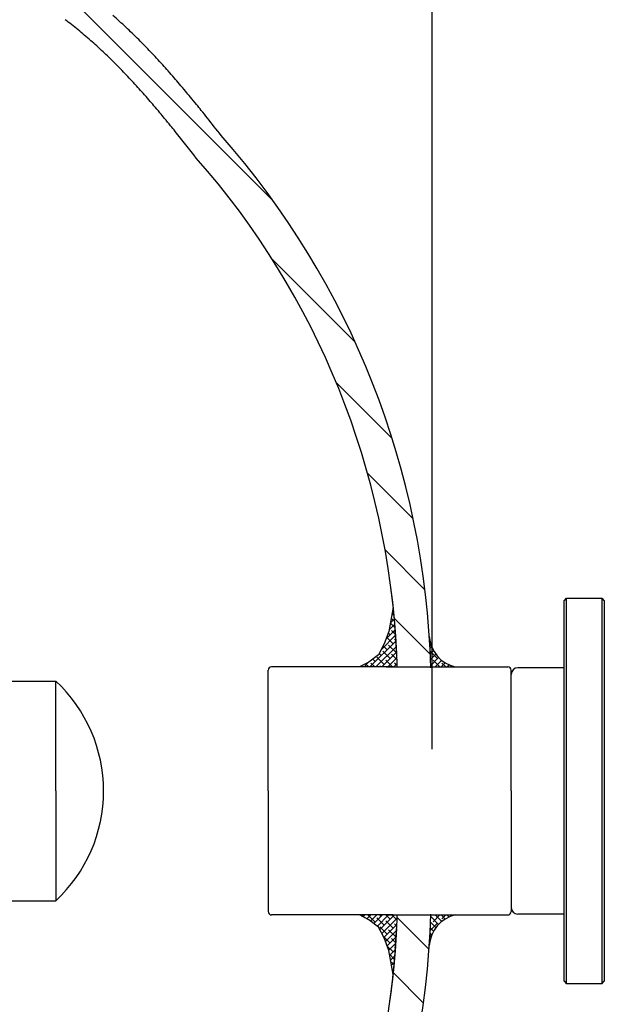
# Model space of a CAD drawing. Extents: x 7066 to 11078, y -2644 to -785.
# Drawn here: x 8851 to 9200, y -1964 to -1376 of the extents above; entities that cross this region are included whole.
import ezdxf

# ---------------------------------------------------------------- set-up
doc = ezdxf.new("R2010")
doc.units = 0
doc.header["$LTSCALE"] = 85
doc.header["$MEASUREMENT"] = 0
doc.layers.get('0').update_dxf_attribs({"linetype": 'CONTINUOUS'})
for name, color, linetype in [('2', 2, 'CONTINUOUS'), ('21_BRIDA', 21, 'CONTINUOUS'), ('220_MANGUITO', 220, 'CONTINUOUS'), ('92_TAPON', 92, 'CONTINUOUS'), ('COTAS_PRINCIPALES', 4, 'CONTINUOUS')]:
    doc.layers.add(name, color=color, linetype=linetype)

msp = doc.modelspace()

# ---------------------------------------------------------------- linework, layer by layer
at = {"color": 0}
for p, q in [((9002.01, -1484.31), (8857.17, -1339.46)), ((9050.88, -1568.53), (9001.28, -1518.93)), ((9072.96, -1625.97), (9039.52, -1592.52)), ((9085.51, -1673.87), (9058.25, -1646.61)), ((9092.52, -1716.23), (9068.74, -1692.46)), ((9095.7, -1754.77), (9074.22, -1733.29))]:
    msp.add_line(p, q, dxfattribs=at)
at = {"color": 7}
for p, q in [((9094.96, -1930.8), (9075.92, -1911.76)), ((9091.67, -1962.87), (9073.67, -1944.87))]:
    msp.add_line(p, q, dxfattribs=at)
for centre, radius, start, end in [((8724.39, -1581.13), 275.97, 47.70264, 48.7571), ((8743.84, -1554.8), 223.28, 51.91662, 53.14285), ((8709.03, -1599.23), 279.73, 50.86309, 51.91662), ((8667.21, -1643.98), 360.94, 46.83214, 47.70264), ((8735.52, -1566.68), 237.75, 49.72034, 50.86309), ((8690.92, -1619.31), 306.74, 48.7571, 49.72034), ((8709.83, -1598.54), 298.64, 45.86922, 46.83214), ((8636.03, -1674.61), 404.62, 45.09276, 45.86922), ((8724.39, -1581.13), 255.97, 47.70264, 48.7571), ((8667.21, -1643.98), 340.94, 46.83214, 47.70264), ((8691.01, -1619.46), 326.75, 44.22332, 45.09276), ((8594.49, -1713.4), 461.44, 43.54133, 44.22332), ((8709.83, -1598.54), 278.64, 45.86922, 46.83214), ((8666.72, -1644.74), 361.78, 42.76626, 43.54133), ((8636.03, -1674.61), 384.62, 45.09276, 45.86922), ((8691.01, -1619.46), 306.75, 44.22332, 45.09276), ((8537.74, -1764.05), 537.49, 42.17852, 42.76626), ((8635.22, -1675.72), 405.93, 41.49795, 42.17852), ((8594.49, -1713.4), 441.44, 43.54133, 44.22332), ((8666.72, -1644.74), 341.78, 42.76626, 43.54133), ((8457.17, -1833.23), 643.66, 41.00386, 41.49795), ((8537.74, -1764.05), 517.49, 42.17852, 42.76626), ((8593.79, -1714.46), 462.63, 40.41738, 41.00386), ((8335.86, -1934.11), 801.41, 40.01615, 40.41738), ((8635.22, -1675.72), 385.93, 41.49795, 42.17852), ((8457.17, -1833.23), 623.66, 41.00386, 41.49795), ((8538.09, -1764.32), 537.35, 39.52304, 40.01615), ((8593.79, -1714.46), 442.63, 40.41738, 41.00386), ((8135.5, -2096.46), 1059.27, 39.21383, 39.52304), ((8460.9, -1830.94), 639.29, 38.81326, 39.21383), ((8335.86, -1934.11), 781.41, 40.01615, 40.41738), ((8538.09, -1764.32), 517.35, 39.52304, 40.01615), ((7748.56, -2403.95), 1553.49, 38.59533, 38.81326), ((8135.5, -2096.46), 1039.27, 39.21383, 39.52304), ((8350.35, -1923.63), 783.52, 37.63529, 38.59533), ((8460.9, -1830.94), 619.29, 38.81326, 39.21383), ((7748.56, -2403.95), 1533.49, 38.05471, 38.81326), ((8595.03, -1776.74), 501.15, 1.59911, 41.42109), ((8595.03, -1776.74), 481.15, 2.67969, 41.37873), ((8595.03, -1776.74), 481.15, 1.72517, 7.7481), ((9115.07, -1742.75), 20, 183.73873, 257.16143), ((8595.03, -1895.77), 501.15, 318.57891, 358.40118), ((8595.03, -1895.77), 481.15, 352.2519, 358.27483), ((9115.07, -1929.75), 20, 102.83857, 176.26127), ((8595.03, -1895.77), 481.15, 318.62127, 357.32063), ((8595.03, -1895.77), 481.15, 352.25192, 357.32063)]:
    msp.add_arc(centre, radius, start, end, dxfattribs=at)
at = {"layer": '2', "color": 7}
for p, q in [((9071.79, -1711.87), (9071.89, -1711.87)), ((9073.57, -1726.67), (9070.96, -1741.12)), ((9072.68, -1731.6), (9073.94, -1730.34)), ((9073.46, -1727.29), (9073.62, -1727.13)), ((9073.64, -1727.39), (9073.47, -1727.21)), ((9071.12, -1740.23), (9074.52, -1736.83)), ((9074.7, -1739.05), (9071.85, -1736.2)), ((9071.9, -1735.92), (9074.24, -1733.57)), ((9073.5, -1734.31), (9072.39, -1733.2)), ((9066.42, -1752), (9075.03, -1743.4)), ((9070.96, -1741.12), (9068.17, -1748.6)), ((9069.29, -1745.6), (9074.78, -1740.1)), ((9073.5, -1748.46), (9069.66, -1744.61)), ((9071.73, -1743.15), (9070.62, -1742.04)), ((9074.99, -1742.87), (9072.62, -1740.5)), ((9095.12, -1744.06), (9095.09, -1744.06)), ((9095.12, -1744.06), (9095.12, -1744.06)), ((9095.14, -1744.49), (9095.15, -1744.49)), ((9059.7, -1762.25), (9075.24, -1746.71)), ((9063.24, -1762.25), (9075.44, -1750.05)), ((9068.17, -1748.6), (9064.86, -1755.04)), ((9069.97, -1751.99), (9067.63, -1749.66)), ((9075.27, -1753.76), (9070.85, -1749.34)), ((9075.24, -1746.66), (9074.38, -1745.81)), ((9095.26, -1745.47), (9095.2, -1745.41)), ((9095.35, -1747.82), (9095.65, -1747.52)), ((9096.55, -1750.29), (9095.42, -1749.17)), ((9095.53, -1751.18), (9096.51, -1750.2)), ((9064.86, -1755.04), (9058.94, -1759.38)), ((9066.43, -1755.53), (9065.23, -1754.32)), ((9066.77, -1762.25), (9075.62, -1753.41)), ((9071.73, -1757.3), (9067.31, -1752.88)), ((9075.81, -1757.84), (9072.62, -1754.64)), ((9100.02, -1757.3), (9095.61, -1752.89)), ((9095.69, -1754.55), (9097.66, -1752.59)), ((9095.83, -1757.95), (9099.05, -1754.73)), ((9058.94, -1759.38), (9053.54, -1762.25)), ((9056.17, -1762.25), (9059.31, -1759.11)), ((9059.01, -1762.25), (9057.11, -1760.35)), ((9062.55, -1762.25), (9060.24, -1759.95)), ((9062.89, -1759.06), (9061.4, -1757.57)), ((9068.2, -1760.83), (9063.78, -1756.41)), ((9066.09, -1762.25), (9065.55, -1761.72)), ((9073.16, -1762.25), (9069.08, -1758.18)), ((9070.31, -1762.25), (9075.77, -1756.8)), ((9073.84, -1762.25), (9075.9, -1760.2)), ((9075.94, -1761.5), (9074.38, -1759.95)), ((9096.48, -1760.83), (9095.91, -1760.26)), ((9095.95, -1761.37), (9100.68, -1756.64)), ((9101.44, -1762.25), (9097.37, -1758.18)), ((9098.59, -1762.25), (9102.52, -1758.33)), ((9102.13, -1762.25), (9104.59, -1759.79)), ((9104.98, -1762.25), (9102.67, -1759.95)), ((9105.66, -1762.25), (9106.91, -1761.01)), ((9108.51, -1762.25), (9107.97, -1761.72)), ((9109.2, -1762.25), (9109.49, -1761.96)), ((9058.94, -1913.13), (9053.54, -1910.25)), ((9058.94, -1913.13), (9053.54, -1910.25)), ((9056.63, -1911.9), (9054.99, -1910.25)), ((9055.58, -1911.34), (9056.66, -1910.25)), ((9057.88, -1912.57), (9060.2, -1910.25)), ((9062.89, -1914.63), (9058.52, -1910.25)), ((9064.86, -1917.47), (9058.94, -1913.13)), ((9064.86, -1917.47), (9058.94, -1913.13)), ((9060.05, -1913.94), (9063.73, -1910.25)), ((9062.09, -1915.44), (9067.27, -1910.25)), ((9068.2, -1916.39), (9063.78, -1911.98)), ((9064.12, -1916.93), (9070.8, -1910.25)), ((9066.43, -1911.09), (9065.59, -1910.25)), ((9065.63, -1918.97), (9074.34, -1910.25)), ((9066.83, -1921.3), (9075.9, -1912.23)), ((9073.5, -1918.16), (9069.08, -1913.74)), ((9071.73, -1912.86), (9069.13, -1910.25)), ((9075.86, -1913.45), (9072.66, -1910.25)), ((9095.83, -1914.56), (9099.05, -1917.78)), ((9096.48, -1911.68), (9095.91, -1912.25)), ((9095.95, -1911.14), (9100.68, -1915.87)), ((9101.44, -1910.25), (9097.37, -1914.33)), ((9098.59, -1910.25), (9102.52, -1914.18)), ((9102.13, -1910.25), (9104.59, -1912.72)), ((9104.98, -1910.25), (9102.67, -1912.56)), ((9105.66, -1910.25), (9106.91, -1911.5)), ((9108.51, -1910.25), (9107.97, -1910.79)), ((9109.2, -1910.25), (9109.49, -1910.55)), ((9068.17, -1923.91), (9064.86, -1917.47)), ((9068.17, -1923.91), (9064.86, -1917.47)), ((9069.97, -1921.7), (9065.55, -1917.28)), ((9068.03, -1923.63), (9075.76, -1915.9)), ((9069.02, -1926.18), (9075.59, -1919.61)), ((9075.27, -1923.47), (9070.85, -1919.05)), ((9075.72, -1916.85), (9074.38, -1915.51)), ((9100.02, -1915.21), (9095.61, -1919.62)), ((9095.69, -1917.96), (9097.66, -1919.92)), ((9071.73, -1927), (9067.67, -1922.94)), ((9070.96, -1931.39), (9068.17, -1923.91)), ((9070.96, -1931.39), (9068.17, -1923.91)), ((9069.98, -1928.76), (9075.39, -1923.34)), ((9075.17, -1926.91), (9072.62, -1924.35)), ((9095.35, -1924.69), (9095.65, -1924.99)), ((9096.55, -1922.22), (9095.42, -1923.34)), ((9095.53, -1921.33), (9096.51, -1922.31)), ((9073.5, -1932.3), (9069.99, -1928.79)), ((9070.94, -1931.33), (9075.16, -1927.11)), ((9073.57, -1945.84), (9070.96, -1931.39)), ((9073.57, -1945.84), (9070.96, -1931.39)), ((9071.49, -1934.32), (9074.9, -1930.91)), ((9074.95, -1930.22), (9074.38, -1929.65)), ((9095.12, -1928.45), (9095.09, -1928.45)), ((9095.12, -1928.45), (9095.12, -1928.45)), ((9095.14, -1928.02), (9095.15, -1928.02)), ((9095.26, -1927.04), (9095.2, -1927.1)), ((9074.43, -1936.77), (9071.38, -1933.72)), ((9072.03, -1937.31), (9074.6, -1934.74)), ((9072.57, -1940.31), (9074.27, -1938.61)), ((9074.14, -1940.02), (9072.62, -1938.49)), ((9073.11, -1943.3), (9073.91, -1942.51)), ((9071.79, -1960.64), (9071.89, -1960.64))]:
    msp.add_line(p, q, dxfattribs=at)
at = {"layer": '21_BRIDA', "color": 7}
for p, q in [((9175.53, -1722.76), (9177.03, -1721.26)), ((9175.53, -1722.76), (9177.03, -1721.26)), ((9175.53, -1949.76), (9175.53, -1722.76)), ((9175.53, -1949.76), (9175.53, -1722.76)), ((9177.03, -1951.26), (9177.03, -1721.26)), ((9177.03, -1951.26), (9177.03, -1721.26)), ((9177.03, -1721.26), (9198.03, -1721.26)), ((9177.03, -1721.26), (9198.03, -1721.26)), ((9198.03, -1721.26), (9198.03, -1951.26)), ((9198.03, -1721.26), (9198.03, -1951.26)), ((9198.03, -1721.26), (9199.53, -1722.76)), ((9198.03, -1721.26), (9199.53, -1722.76)), ((9199.53, -1722.76), (9199.53, -1949.76)), ((9199.53, -1722.76), (9199.53, -1949.76)), ((9175.53, -1949.76), (9177.03, -1951.26)), ((9175.53, -1949.76), (9177.03, -1951.26)), ((9198.03, -1951.26), (9199.53, -1949.76)), ((9198.03, -1951.26), (9199.53, -1949.76)), ((9198.03, -1951.26), (9177.03, -1951.26)), ((9198.03, -1951.26), (9177.03, -1951.26))]:
    msp.add_line(p, q, dxfattribs=at)
at = {"layer": '220_MANGUITO', "color": 7}
for p, q in [((8998.95, -1836.25), (8998.95, -1764.25)), ((9073.63, -1762.25), (9000.95, -1762.25)), ((9069.27, -1762.25), (9141.95, -1762.25)), ((9143.95, -1836.25), (9143.95, -1764.25)), ((9143.95, -1836.25), (9143.95, -1766.75)), ((9143.95, -1836.26), (9143.95, -1766.76)), ((9175.53, -1762.76), (9147.95, -1762.76)), ((9175.53, -1762.76), (9147.95, -1762.76)), ((8998.95, -1836.25), (8998.95, -1908.25)), ((9143.95, -1836.25), (9143.95, -1905.75)), ((9143.95, -1836.25), (9143.95, -1908.25)), ((9143.95, -1836.26), (9143.95, -1905.76)), ((9073.63, -1910.25), (9000.95, -1910.25)), ((9069.27, -1910.25), (9141.95, -1910.25)), ((9175.53, -1909.76), (9147.95, -1909.76)), ((9175.53, -1909.76), (9147.95, -1909.76))]:
    msp.add_line(p, q, dxfattribs=at)
for centre, radius, start, end in [((9000.95, -1764.25), 2, 90, 180), ((9141.95, -1764.25), 2, 0, 90), ((9147.95, -1766.76), 4, 90, 180), ((9000.95, -1908.25), 2, 180, 270), ((9141.95, -1908.25), 2, 270, 0), ((9147.95, -1905.76), 4, 180, 270)]:
    msp.add_arc(centre, radius, start, end, dxfattribs=at)
at = {"layer": '92_TAPON', "color": 7}
for p, q in [((8811.24, -1770.75), (8872.24, -1770.75)), ((8872.24, -1836.25), (8872.24, -1770.75)), ((8872.24, -1836.25), (8872.24, -1901.75)), ((8811.24, -1901.75), (8872.24, -1901.75))]:
    msp.add_line(p, q, dxfattribs=at)
for start, end in [(0, 47.03733), (312.96267, 0)]:
    msp.add_arc((8811.24, -1836.25), 89.51, start, end, dxfattribs=at)
at = {"layer": 'COTAS_PRINCIPALES', "color": 4}
msp.add_line((9096.85, -1811.25), (9096.85, -860.83), dxfattribs=at)

doc.saveas('drawing.dxf')
